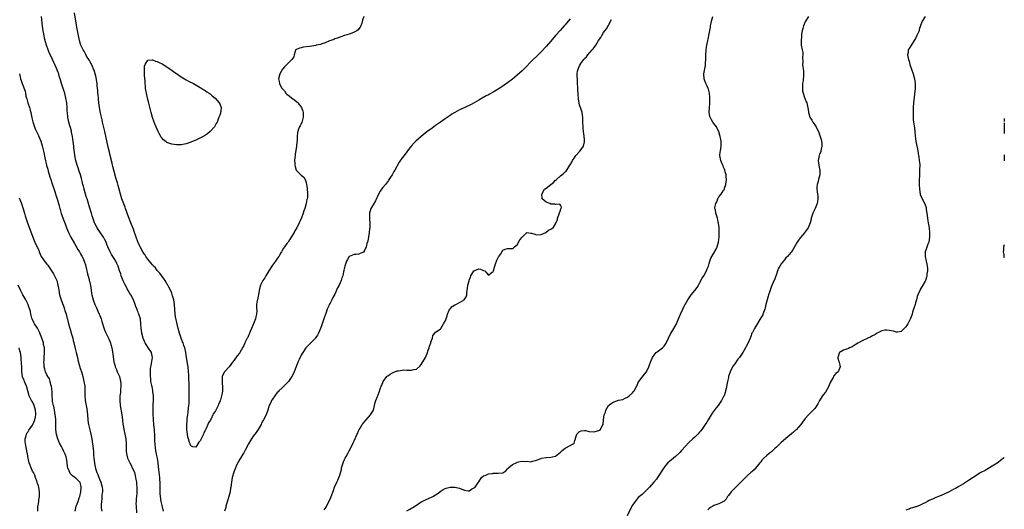
# Model space of a CAD drawing. Units: inches. Extents: x 2646000 to 2649000, y 1554000 to 1557000.
# Drawn here: x 2648590 to 2649000, y 1555818 to 1556022 of the extents above; entities that cross this region are included whole.
import ezdxf

# ---------------------------------------------------------------- set-up
doc = ezdxf.new("R2010")
doc.units = ezdxf.units.IN
doc.header["$MEASUREMENT"] = 0
doc.layers.add('LD26461554_10ft', color=132, linetype='Continuous')

msp = doc.modelspace()

# ---------------------------------------------------------------- linework, layer by layer
at = {"layer": 'LD26461554_10ft'}
for points, elevation in [([(2648649.53, 1555817), (2648649, 1555819.33), (2648648.64, 1555821), (2648648.32, 1555823), (2648648.23, 1555824.23), (2648648.19, 1555825), (2648648.2, 1555825.8), (2648648.12, 1555828.12), (2648648.12, 1555829), (2648648.08, 1555829.92), (2648648.01, 1555831), (2648647.69, 1555834.31), (2648647.52, 1555835.52), (2648647.33, 1555837), (2648647.01, 1555839.01), (2648646.71, 1555840.71), (2648646.55, 1555841.45), (2648646.3, 1555843), (2648646.07, 1555845), (2648646.01, 1555846.01), (2648645.97, 1555847), (2648645.92, 1555849), (2648645.83, 1555850.17), (2648645.8, 1555851), (2648645.72, 1555851.72), (2648645.56, 1555853), (2648645.39, 1555855), (2648645.37, 1555855.37), (2648645.31, 1555857), (2648645.27, 1555859), (2648645.29, 1555861), (2648645.37, 1555863.37), (2648645.36, 1555865), (2648645.18, 1555866.82), (2648645.18, 1555867.18), (2648644.82, 1555868.82), (2648644.76, 1555869), (2648644.67, 1555869.33), (2648644.33, 1555871), (2648644.23, 1555872.23), (2648644.13, 1555873), (2648644.13, 1555873.87), (2648644.1, 1555875), (2648644.15, 1555876.15), (2648644.25, 1555877), (2648644.39, 1555877.61), (2648645.01, 1555881), (2648644.61, 1555883), (2648643, 1555885.26), (2648641.92, 1555887), (2648641.63, 1555887.63), (2648641.06, 1555889), (2648640.52, 1555891), (2648640.36, 1555892.36), (2648640.27, 1555893), (2648640.18, 1555895), (2648639.92, 1555897), (2648639.32, 1555899), (2648639.22, 1555899.22), (2648639, 1555899.84), (2648638.65, 1555900.65), (2648638.54, 1555901), (2648638.1, 1555902.1), (2648637.82, 1555903), (2648637.02, 1555905), (2648635.89, 1555907), (2648635.55, 1555907.55), (2648635, 1555908.51), (2648634.81, 1555908.81), (2648634.45, 1555909.55), (2648633.68, 1555911), (2648633.46, 1555911.46), (2648632.83, 1555912.83), (2648631.95, 1555915), (2648631.74, 1555915.74), (2648631.3, 1555917), (2648631, 1555917.97), (2648630.64, 1555919), (2648630.08, 1555920.08), (2648629.68, 1555921), (2648629, 1555922.17), (2648628.48, 1555923), (2648627.87, 1555923.87), (2648627.33, 1555925), (2648626.39, 1555927), (2648625.97, 1555927.97), (2648625.61, 1555929), (2648625, 1555930.27), (2648624.61, 1555931), (2648623, 1555933.27), (2648622.29, 1555934.29), (2648621.87, 1555935), (2648621, 1555936.72), (2648620.88, 1555937), (2648619.9, 1555939.9), (2648619.57, 1555941), (2648619, 1555942.75), (2648618.47, 1555944.47), (2648618.33, 1555945), (2648617.69, 1555947), (2648617.54, 1555947.54), (2648617.06, 1555949), (2648616.51, 1555951), (2648616.23, 1555952.23), (2648616.02, 1555953), (2648615.67, 1555954.33), (2648615.45, 1555955.45), (2648614.98, 1555956.98), (2648614.49, 1555958.49), (2648614.26, 1555959), (2648613.96, 1555959.96), (2648613.55, 1555961), (2648612.99, 1555963), (2648612.65, 1555965), (2648612.61, 1555965.39), (2648612.22, 1555968.22), (2648612.14, 1555969), (2648611.8, 1555971.8), (2648611.62, 1555973), (2648611.27, 1555974.73), (2648611.2, 1555975.2), (2648610.77, 1555976.77), (2648610.55, 1555977.45), (2648610.11, 1555979), (2648609.69, 1555981), (2648609.51, 1555983), (2648609.48, 1555983.48), (2648609.42, 1555985), (2648609.24, 1555987), (2648608.93, 1555989), (2648608.45, 1555991), (2648608.08, 1555992.08), (2648607.8, 1555993), (2648607.07, 1555995.07), (2648606.58, 1555996.58), (2648606.47, 1555997), (2648606.12, 1555998.12), (2648605.9, 1555999), (2648605.63, 1555999.63), (2648605.18, 1556001), (2648604.28, 1556003), (2648603.83, 1556003.83), (2648603.36, 1556005), (2648601.97, 1556007.97), (2648601.53, 1556009), (2648600.78, 1556011), (2648600.41, 1556012.41), (2648600.04, 1556013.96), (2648599.85, 1556015), (2648599.76, 1556015.76), (2648599.45, 1556017), (2648599.15, 1556018.85), (2648598.66, 1556023)], 7980), ([(2648733.01, 1556023), (2648732.56, 1556021.44), (2648732.17, 1556020.17), (2648731.86, 1556019), (2648731.54, 1556018.46), (2648731, 1556017.83), (2648730.64, 1556017.36), (2648730.16, 1556017), (2648729, 1556016.39), (2648728.05, 1556016.05), (2648727, 1556015.61), (2648725, 1556014.98), (2648723.51, 1556014.49), (2648723, 1556014.33), (2648722.04, 1556013.96), (2648721, 1556013.62), (2648720.58, 1556013.42), (2648719.32, 1556013), (2648718.77, 1556012.77), (2648717, 1556011.97), (2648715.54, 1556011.54), (2648715, 1556011.33), (2648713.22, 1556011), (2648713, 1556010.93), (2648711.36, 1556010.64), (2648710.44, 1556010.44), (2648707.83, 1556010.17), (2648707, 1556009.92), (2648706.22, 1556009.78), (2648705, 1556009.21), (2648704.84, 1556009.16), (2648704.61, 1556009), (2648704.4, 1556008.4), (2648704.01, 1556007), (2648703.83, 1556006.17), (2648703.11, 1556005), (2648700.91, 1556003), (2648700, 1556002), (2648699.23, 1556001), (2648698.07, 1555999), (2648697.45, 1555997), (2648697.84, 1555995.84), (2648697.9, 1555995), (2648698.82, 1555993.18), (2648699, 1555992.92), (2648699.99, 1555991.99), (2648700.58, 1555991), (2648701, 1555990.58), (2648701.95, 1555989.95), (2648703.01, 1555989), (2648704.22, 1555988.22), (2648705.29, 1555987.29), (2648705.54, 1555987), (2648707.07, 1555985), (2648707.58, 1555983.58), (2648707.77, 1555983), (2648707.81, 1555982.19), (2648707.81, 1555981), (2648707.3, 1555979.3), (2648707.2, 1555978.8), (2648707, 1555978.42), (2648706.53, 1555977.47), (2648706.22, 1555977), (2648705.74, 1555975.74), (2648705.49, 1555975), (2648705.42, 1555974.58), (2648705.3, 1555973), (2648705.29, 1555971.29), (2648705.25, 1555971), (2648705.19, 1555970.81), (2648705.02, 1555969), (2648704.49, 1555965.51), (2648704.38, 1555965), (2648704.28, 1555964.28), (2648704.21, 1555963), (2648704.29, 1555961.71), (2648704.29, 1555961), (2648704.44, 1555960.44), (2648704.88, 1555959), (2648705, 1555958.82), (2648706.8, 1555957), (2648707, 1555956.82), (2648708, 1555956), (2648708.61, 1555955), (2648709, 1555953.8), (2648709.18, 1555953), (2648709.39, 1555951.39), (2648709.39, 1555951), (2648709.55, 1555949.55), (2648709.53, 1555949), (2648709.52, 1555947.52), (2648709.43, 1555947), (2648709.31, 1555946.69), (2648709.05, 1555945), (2648708.42, 1555943), (2648707.99, 1555942.01), (2648707.76, 1555941), (2648707.06, 1555939.06), (2648706.39, 1555937.61), (2648706.15, 1555937), (2648705.15, 1555935), (2648704.32, 1555933.68), (2648703.98, 1555933), (2648702.83, 1555931), (2648702.07, 1555929.93), (2648701.5, 1555929), (2648701, 1555928.34), (2648700.06, 1555927), (2648699.57, 1555926.43), (2648699, 1555925.43), (2648698.83, 1555925.17), (2648698.77, 1555925), (2648698.48, 1555924.49), (2648697.59, 1555923), (2648697, 1555922.15), (2648696.51, 1555921.49), (2648696.21, 1555921), (2648695, 1555919.43), (2648694.69, 1555919), (2648693.41, 1555917), (2648693, 1555916.27), (2648692.23, 1555915), (2648691.83, 1555914.17), (2648690.95, 1555913), (2648689.94, 1555911), (2648689.59, 1555909.59), (2648689.17, 1555907.17), (2648689.16, 1555907), (2648689, 1555906.47), (2648688.7, 1555905), (2648688.67, 1555904.67), (2648688.4, 1555903), (2648688.34, 1555901.66), (2648688.41, 1555900.41), (2648688.35, 1555899), (2648688.11, 1555897.89), (2648687.95, 1555897), (2648687.1, 1555894.9), (2648687, 1555894.72), (2648686.28, 1555893), (2648685.71, 1555891.71), (2648685.31, 1555890.69), (2648685, 1555890.1), (2648684.67, 1555889.33), (2648684.48, 1555889), (2648683.93, 1555887.93), (2648683.49, 1555887), (2648683.35, 1555886.65), (2648683, 1555885.96), (2648682.7, 1555885.3), (2648682.54, 1555885), (2648681.38, 1555883), (2648681.22, 1555882.78), (2648680.34, 1555881.66), (2648679, 1555879.81), (2648678.33, 1555879), (2648677, 1555877.04), (2648675.05, 1555875), (2648674.32, 1555873.68), (2648674.04, 1555873), (2648674.08, 1555872.08), (2648673.97, 1555871), (2648674.03, 1555869.97), (2648674.18, 1555869), (2648674.16, 1555867), (2648673.99, 1555866.01), (2648673.78, 1555865), (2648673.26, 1555863.26), (2648673.18, 1555863), (2648673.12, 1555862.88), (2648673, 1555862.5), (2648672.55, 1555861.45), (2648672.38, 1555861), (2648671.84, 1555859.84), (2648671.39, 1555859), (2648671.23, 1555858.77), (2648671, 1555858.3), (2648670.45, 1555857.55), (2648670.2, 1555857), (2648669.37, 1555855.37), (2648669.15, 1555855), (2648669, 1555854.7), (2648668.34, 1555853.66), (2648668.1, 1555853), (2648667.4, 1555851.4), (2648667.13, 1555850.87), (2648667, 1555850.53), (2648666.4, 1555849.6), (2648666.18, 1555849), (2648665.55, 1555847.55), (2648665.19, 1555846.81), (2648665, 1555846.33), (2648664.33, 1555845.67), (2648663.92, 1555845), (2648663, 1555843.65), (2648661.79, 1555843.79), (2648661, 1555844.13), (2648660.72, 1555844.72), (2648660.62, 1555845), (2648660.47, 1555845.53), (2648659.97, 1555847), (2648659.77, 1555847.77), (2648659.52, 1555849), (2648659.26, 1555851), (2648659.25, 1555853), (2648659.42, 1555854.58), (2648659.47, 1555855.47), (2648659.7, 1555857), (2648659.89, 1555858.11), (2648660.02, 1555860.02), (2648660.17, 1555861), (2648660.26, 1555861.74), (2648660.31, 1555863), (2648660.31, 1555864.31), (2648660.33, 1555865), (2648660.21, 1555868.21), (2648660.2, 1555869), (2648660.22, 1555869.78), (2648660.17, 1555872.17), (2648660.19, 1555873), (2648660.15, 1555873.85), (2648660.06, 1555875), (2648659.82, 1555877), (2648659.6, 1555878.4), (2648659.46, 1555879.46), (2648659.22, 1555881), (2648658.87, 1555883), (2648658.4, 1555885), (2648658.06, 1555885.94), (2648657.71, 1555887), (2648657.52, 1555887.52), (2648656.91, 1555889), (2648656.25, 1555891), (2648655.68, 1555893), (2648655.23, 1555894.77), (2648654.8, 1555896.8), (2648654.75, 1555897), (2648654.47, 1555899), (2648654.13, 1555903), (2648654.01, 1555904.01), (2648653.83, 1555905), (2648653.35, 1555906.65), (2648653.22, 1555907.22), (2648653, 1555907.68), (2648652.64, 1555908.64), (2648651.81, 1555910.19), (2648651.27, 1555911.27), (2648651, 1555911.67), (2648650.52, 1555912.52), (2648648, 1555916), (2648647, 1555917.17), (2648646.21, 1555918.21), (2648645.45, 1555919), (2648645.26, 1555919.26), (2648645, 1555919.52), (2648644.36, 1555920.36), (2648643.76, 1555921), (2648643, 1555921.94), (2648642.24, 1555923), (2648641.79, 1555923.79), (2648641, 1555924.83), (2648640.75, 1555925.25), (2648639.84, 1555927), (2648639.6, 1555927.6), (2648639, 1555928.82), (2648638.88, 1555929.12), (2648638.22, 1555931), (2648637.93, 1555931.93), (2648637.52, 1555933), (2648637.39, 1555933.39), (2648637, 1555934.39), (2648636.3, 1555936.3), (2648636, 1555937), (2648635, 1555939.5), (2648633.76, 1555943), (2648633.55, 1555943.55), (2648633, 1555944.89), (2648632.21, 1555947), (2648631.61, 1555949), (2648631.11, 1555951), (2648630.63, 1555952.63), (2648630.35, 1555953.65), (2648629.7, 1555955.7), (2648629, 1555958.38), (2648628.49, 1555960.49), (2648628.38, 1555961), (2648628.2, 1555961.8), (2648627.38, 1555965), (2648627, 1555966.42), (2648626.5, 1555968.5), (2648625.11, 1555975.11), (2648624.17, 1555979), (2648623.97, 1555979.97), (2648623.69, 1555981), (2648623.28, 1555982.72), (2648622.86, 1555985), (2648622.63, 1555987), (2648622.49, 1555988.49), (2648622.42, 1555989), (2648622.32, 1555990.32), (2648622.23, 1555991), (2648622.16, 1555992.16), (2648621.94, 1555994.06), (2648621.88, 1555995), (2648621.79, 1555995.79), (2648621.5, 1555997.5), (2648621.1, 1555999.1), (2648620.62, 1556000.62), (2648620.45, 1556001), (2648619.92, 1556002.08), (2648619.37, 1556003.37), (2648619, 1556004.01), (2648618.67, 1556004.67), (2648618.43, 1556005), (2648617.53, 1556006.47), (2648617.16, 1556007.16), (2648617, 1556007.4), (2648616.45, 1556008.45), (2648616.11, 1556009), (2648615.16, 1556011), (2648615, 1556011.43), (2648614.53, 1556013), (2648614.09, 1556015), (2648613.47, 1556018.53), (2648613.36, 1556019.36), (2648612.44, 1556024.44)], 7970), ([(2648819, 1556021.95), (2648818.29, 1556021), (2648817, 1556019.45), (2648816.6, 1556019), (2648814.85, 1556017.15), (2648813, 1556015), (2648811, 1556012.64), (2648809, 1556010.4), (2648807, 1556008.25), (2648805, 1556006.31), (2648803.61, 1556005), (2648803, 1556004.39), (2648800.37, 1556001.63), (2648799.72, 1556001), (2648799, 1556000.31), (2648797, 1555998.51), (2648795, 1555996.84), (2648793, 1555995.35), (2648791.6, 1555994.4), (2648791, 1555993.97), (2648789, 1555992.66), (2648787, 1555991.46), (2648785.42, 1555990.58), (2648785, 1555990.37), (2648784.12, 1555989.88), (2648782.43, 1555989), (2648781, 1555988.17), (2648779.02, 1555986.98), (2648777.74, 1555986.26), (2648775.14, 1555985), (2648773, 1555984.01), (2648771.03, 1555982.96), (2648769.77, 1555982.23), (2648769, 1555981.7), (2648768.57, 1555981.43), (2648767, 1555980.38), (2648765, 1555979), (2648763.83, 1555978.17), (2648763, 1555977.51), (2648762.24, 1555977), (2648761, 1555976.08), (2648759.47, 1555975), (2648756.98, 1555973), (2648754.73, 1555971), (2648753.85, 1555970.15), (2648752.82, 1555969), (2648751.32, 1555967), (2648751, 1555966.61), (2648749.81, 1555965), (2648749, 1555964.05), (2648747.74, 1555962.26), (2648745.97, 1555959), (2648745.62, 1555958.38), (2648744.81, 1555957), (2648743.55, 1555955), (2648743.32, 1555954.68), (2648742.03, 1555953), (2648741, 1555951.76), (2648740.41, 1555951), (2648739.85, 1555950.15), (2648739.17, 1555949), (2648737.88, 1555946.12), (2648737, 1555944.56), (2648736.02, 1555943), (2648735.38, 1555941), (2648735.44, 1555938.56), (2648735.59, 1555937), (2648735.59, 1555935.59), (2648735.56, 1555935), (2648735.49, 1555934.51), (2648735.31, 1555933), (2648734.67, 1555929.33), (2648734.36, 1555928.36), (2648734.09, 1555927), (2648733.24, 1555925.24), (2648733.16, 1555925), (2648733, 1555924.78), (2648732.73, 1555924.73), (2648731, 1555923.97), (2648729.89, 1555923.89), (2648729, 1555923.79), (2648727.02, 1555923), (2648726.2, 1555921.8), (2648725.87, 1555921), (2648725.13, 1555919), (2648725, 1555918.47), (2648724.75, 1555917.25), (2648724.67, 1555917), (2648724.61, 1555916.61), (2648724.27, 1555915), (2648723.9, 1555914.1), (2648723.62, 1555913), (2648722.73, 1555911), (2648722.12, 1555909.88), (2648721, 1555907.35), (2648720.14, 1555905.86), (2648719.68, 1555905), (2648719, 1555903.6), (2648718.68, 1555903), (2648718.48, 1555902.48), (2648717.85, 1555901), (2648717.24, 1555899.24), (2648717.1, 1555898.9), (2648717, 1555898.6), (2648716.53, 1555897.47), (2648716.38, 1555897), (2648715.65, 1555895), (2648715.52, 1555894.48), (2648715, 1555892.97), (2648714.15, 1555891), (2648713.77, 1555890.23), (2648713, 1555889.21), (2648712.92, 1555889.08), (2648712.86, 1555889), (2648711, 1555887.06), (2648709, 1555885.08), (2648708.93, 1555885), (2648707.71, 1555883), (2648707.41, 1555882.59), (2648707, 1555881.97), (2648706.7, 1555881.3), (2648706.12, 1555880.12), (2648705.55, 1555879), (2648705.38, 1555878.62), (2648704.05, 1555875), (2648703.72, 1555874.28), (2648703, 1555872.97), (2648701.61, 1555871), (2648701, 1555870.24), (2648700.38, 1555869.62), (2648699.75, 1555869), (2648699, 1555868.32), (2648697.67, 1555867), (2648697.35, 1555866.65), (2648697, 1555866.29), (2648696.02, 1555865), (2648695, 1555863.62), (2648694.62, 1555863), (2648694.24, 1555862.24), (2648693.66, 1555861), (2648692.99, 1555859), (2648692.51, 1555857.49), (2648692.3, 1555857), (2648691.27, 1555855), (2648691, 1555854.52), (2648690.47, 1555853.53), (2648690.22, 1555853), (2648689.07, 1555851), (2648688.24, 1555849.76), (2648687, 1555848.18), (2648686.21, 1555847), (2648685.01, 1555845), (2648683.63, 1555842.37), (2648683, 1555841.26), (2648682.63, 1555840.63), (2648681.63, 1555839), (2648681.38, 1555838.62), (2648680.65, 1555837.35), (2648680.06, 1555836.06), (2648679.55, 1555835), (2648679.4, 1555834.6), (2648679, 1555833.64), (2648678.83, 1555833.17), (2648678.22, 1555831), (2648677.87, 1555829), (2648677.63, 1555827), (2648677.53, 1555826.47), (2648677.3, 1555825), (2648676.78, 1555823), (2648676.36, 1555821.64), (2648675.83, 1555819.83), (2648675.6, 1555819), (2648675.49, 1555818.51), (2648675, 1555816.97)], 7980), ([(2648751, 1555817.1), (2648752.22, 1555817.78), (2648753, 1555818.16), (2648753.53, 1555818.47), (2648755, 1555819.39), (2648757, 1555820.76), (2648757.42, 1555821), (2648759, 1555821.83), (2648761.26, 1555822.74), (2648761.81, 1555823), (2648763, 1555823.72), (2648764.86, 1555825), (2648764.93, 1555825.07), (2648766.08, 1555825.92), (2648767, 1555826.4), (2648767.43, 1555826.57), (2648769, 1555826.99), (2648771, 1555826.99), (2648773, 1555826.46), (2648773.95, 1555826.05), (2648775, 1555825.64), (2648776.57, 1555825.43), (2648777, 1555825.39), (2648777.94, 1555826.06), (2648779, 1555826.59), (2648779.18, 1555826.82), (2648779.43, 1555827), (2648780.91, 1555829), (2648781, 1555829.18), (2648782.13, 1555831), (2648783, 1555831.62), (2648783.9, 1555831.9), (2648785, 1555832.42), (2648786.68, 1555832.68), (2648787, 1555832.76), (2648788.75, 1555832.75), (2648789, 1555832.74), (2648790.89, 1555832.89), (2648791, 1555832.86), (2648792.24, 1555833.76), (2648793, 1555834.53), (2648793.33, 1555835), (2648795, 1555836.33), (2648796.77, 1555837.23), (2648797, 1555837.33), (2648797.47, 1555837.47), (2648799, 1555837.75), (2648800.43, 1555837.57), (2648801, 1555837.74), (2648802.49, 1555837.51), (2648804.05, 1555837.95), (2648805, 1555838.19), (2648806.92, 1555838.92), (2648807.03, 1555838.97), (2648809, 1555839.29), (2648811, 1555839.4), (2648811.6, 1555839.6), (2648813, 1555839.89), (2648815, 1555841.54), (2648815.77, 1555842.23), (2648817, 1555843.21), (2648817.51, 1555843.51), (2648820.36, 1555845), (2648820.73, 1555845.27), (2648821, 1555846.38), (2648821.22, 1555847), (2648821.28, 1555847.28), (2648821.85, 1555849), (2648822.43, 1555849.57), (2648823, 1555850.16), (2648823.66, 1555850.34), (2648825, 1555850.55), (2648825.51, 1555850.49), (2648827, 1555850.18), (2648829, 1555850), (2648830.42, 1555850.42), (2648831, 1555850.53), (2648831.3, 1555850.7), (2648831.7, 1555851), (2648832.43, 1555852.43), (2648832.8, 1555853), (2648832.87, 1555853.13), (2648832.94, 1555855), (2648833.27, 1555857), (2648833.85, 1555858.15), (2648833.93, 1555859), (2648835, 1555861), (2648836.2, 1555861.8), (2648837, 1555862.39), (2648839.16, 1555863.16), (2648841, 1555863.48), (2648841.94, 1555863.94), (2648843, 1555864.38), (2648843.71, 1555865), (2648845, 1555866.17), (2648845.37, 1555866.63), (2648845.71, 1555867), (2648846.63, 1555868.63), (2648846.83, 1555869), (2648847, 1555869.37), (2648847.43, 1555870.57), (2648847.69, 1555871), (2648849, 1555872.68), (2648849.99, 1555874.01), (2648850.85, 1555875), (2648851, 1555875.23), (2648851.89, 1555877), (2648852.19, 1555877.81), (2648852.53, 1555879), (2648853.34, 1555881), (2648854.02, 1555881.97), (2648854.93, 1555883), (2648855.28, 1555883.28), (2648857, 1555884.57), (2648857.55, 1555885), (2648858.28, 1555885.72), (2648859.06, 1555886.94), (2648860.1, 1555889), (2648860.39, 1555889.61), (2648861.08, 1555890.92), (2648862.33, 1555893), (2648863.28, 1555894.72), (2648863.4, 1555895), (2648864.18, 1555897), (2648865, 1555899.04), (2648866, 1555901), (2648866.31, 1555901.69), (2648867, 1555903.04), (2648868.05, 1555905), (2648869.5, 1555907), (2648871, 1555908.78), (2648871.93, 1555910.07), (2648872.49, 1555911), (2648873, 1555911.91), (2648874.08, 1555913.92), (2648874.74, 1555915), (2648875.84, 1555917), (2648876.17, 1555917.83), (2648876.65, 1555919), (2648877, 1555920.11), (2648877.32, 1555921), (2648877.74, 1555922.26), (2648878.13, 1555923), (2648879, 1555924.45), (2648879.91, 1555926.09), (2648880.28, 1555927), (2648880.85, 1555929), (2648881.13, 1555931.13), (2648881.2, 1555933), (2648881.11, 1555934.89), (2648881.15, 1555935.15), (2648881, 1555935.89), (2648880.87, 1555936.87), (2648880.76, 1555937.24), (2648880.43, 1555939), (2648879.79, 1555941), (2648879.61, 1555942.39), (2648879.39, 1555943), (2648879.35, 1555943.35), (2648879.74, 1555945), (2648880.18, 1555945.82), (2648880.56, 1555947), (2648881, 1555947.78), (2648881.94, 1555949), (2648882.35, 1555949.65), (2648883, 1555950.58), (2648883.21, 1555950.79), (2648883.32, 1555951), (2648883.45, 1555951.45), (2648883.97, 1555953), (2648884.04, 1555953.96), (2648884.15, 1555955), (2648884.12, 1555956.12), (2648884.05, 1555957), (2648883.7, 1555958.3), (2648883.56, 1555959), (2648883.43, 1555959.43), (2648883, 1555960.26), (2648882.78, 1555960.78), (2648882.37, 1555961.63), (2648881.79, 1555963), (2648881.43, 1555965), (2648881.62, 1555966.38), (2648881.67, 1555967), (2648882.01, 1555969), (2648881.98, 1555970.02), (2648882.01, 1555971), (2648881.62, 1555973), (2648881.04, 1555975), (2648880.37, 1555976.37), (2648880.02, 1555977), (2648879, 1555978.39), (2648878.58, 1555979), (2648877.97, 1555979.97), (2648877.41, 1555981), (2648877.31, 1555981.31), (2648876.99, 1555983), (2648877.1, 1555985), (2648877.25, 1555986.75), (2648877.32, 1555989), (2648877.31, 1555989.31), (2648877.16, 1555991), (2648877, 1555991.59), (2648876.66, 1555992.66), (2648876.53, 1555993), (2648876.09, 1555993.91), (2648875.6, 1555995), (2648875.46, 1555995.46), (2648875, 1555996.63), (2648874.84, 1555997), (2648874.71, 1555999), (2648875.42, 1556002.58), (2648875.48, 1556003), (2648875.46, 1556003.46), (2648875.57, 1556005), (2648875.59, 1556006.41), (2648875.55, 1556007), (2648875.68, 1556009), (2648875.84, 1556010.16), (2648876, 1556011), (2648876.43, 1556013), (2648876.55, 1556013.45), (2648877, 1556015.77), (2648877.48, 1556018.52), (2648877.55, 1556019), (2648877.67, 1556019.67), (2648877.97, 1556021), (2648878.59, 1556023)], 8000), ([(2648918.4, 1556023), (2648917.18, 1556021), (2648917, 1556020.67), (2648916.27, 1556019), (2648916.03, 1556017.97), (2648915.74, 1556017), (2648915.53, 1556015.53), (2648915.5, 1556015), (2648915.5, 1556014.5), (2648915.32, 1556013), (2648915.33, 1556011.33), (2648915.36, 1556011), (2648915.79, 1556009), (2648915.99, 1556007.99), (2648916.03, 1556007), (2648915.91, 1556006.09), (2648915.97, 1556003.97), (2648915.91, 1556003), (2648916.01, 1556001.99), (2648916.24, 1556000.25), (2648916.34, 1555999), (2648916.24, 1555997.75), (2648916.22, 1555997), (2648916.13, 1555996.13), (2648915.95, 1555995), (2648915.89, 1555994.11), (2648915.84, 1555993), (2648915.95, 1555991.95), (2648916.11, 1555991), (2648916.76, 1555989.24), (2648916.87, 1555988.87), (2648917, 1555988.58), (2648917.43, 1555987.43), (2648917.63, 1555987), (2648918.28, 1555984.28), (2648918.41, 1555983), (2648918.57, 1555982.57), (2648918.99, 1555981), (2648919.77, 1555979.77), (2648920.23, 1555979), (2648921, 1555977.81), (2648921.55, 1555977), (2648922.03, 1555976.03), (2648922.53, 1555975), (2648923.32, 1555973), (2648923.66, 1555971.66), (2648923.85, 1555971), (2648923.96, 1555970.04), (2648923.99, 1555969), (2648923.65, 1555967.65), (2648923.58, 1555967), (2648923.47, 1555966.53), (2648923, 1555965.58), (2648922.77, 1555965), (2648922.41, 1555963), (2648922.68, 1555961), (2648923, 1555959.51), (2648923.11, 1555959.11), (2648923.13, 1555959), (2648923.06, 1555957), (2648922.53, 1555955), (2648922.24, 1555953.76), (2648922.01, 1555953), (2648921.89, 1555951.89), (2648921.87, 1555951), (2648922.04, 1555949.96), (2648922.17, 1555949), (2648922.25, 1555948.25), (2648922.34, 1555947), (2648922.1, 1555945.9), (2648921.95, 1555945), (2648921.13, 1555943), (2648920.43, 1555941.57), (2648920.19, 1555941), (2648919.56, 1555939), (2648919.49, 1555938.51), (2648919.05, 1555937), (2648918.21, 1555935), (2648917, 1555933.26), (2648916.83, 1555933), (2648915.06, 1555930.94), (2648914.2, 1555929.8), (2648913.67, 1555929), (2648912.02, 1555925.98), (2648911.31, 1555925), (2648911, 1555924.62), (2648909.59, 1555923), (2648909, 1555922.41), (2648908.34, 1555921.66), (2648907, 1555920), (2648906.39, 1555919), (2648905.92, 1555918.08), (2648905.49, 1555917), (2648905, 1555915.58), (2648904.32, 1555913.68), (2648903, 1555910.59), (2648902.4, 1555909), (2648902.13, 1555908.13), (2648901.74, 1555907), (2648901.56, 1555906.44), (2648901.16, 1555905), (2648900.66, 1555903), (2648900.36, 1555901.64), (2648900.16, 1555901), (2648899.62, 1555899.62), (2648899.42, 1555899), (2648899.29, 1555898.71), (2648898.57, 1555897.43), (2648896.31, 1555893.69), (2648895.88, 1555893), (2648895, 1555891.37), (2648894.83, 1555891), (2648894.29, 1555889.71), (2648894.03, 1555889), (2648893.21, 1555887), (2648892.48, 1555885.52), (2648892.2, 1555885), (2648890.96, 1555883), (2648889.61, 1555881), (2648889, 1555880.2), (2648887.65, 1555878.35), (2648887, 1555877.43), (2648886.72, 1555877), (2648885.74, 1555875), (2648885.1, 1555873), (2648885, 1555872.56), (2648884.59, 1555871), (2648884.06, 1555868.06), (2648883.83, 1555867), (2648883.6, 1555866.4), (2648883.18, 1555865), (2648883, 1555864.63), (2648882.12, 1555863), (2648880.75, 1555861), (2648879.95, 1555859.95), (2648879.11, 1555858.89), (2648878.29, 1555857.71), (2648877.87, 1555857), (2648877, 1555855.62), (2648876.63, 1555855), (2648875.98, 1555854.02), (2648875.36, 1555853), (2648873.98, 1555851), (2648873.56, 1555850.45), (2648873, 1555849.78), (2648872.27, 1555849), (2648871, 1555847.76), (2648870.13, 1555847), (2648868.51, 1555845.49), (2648867, 1555843.91), (2648865.66, 1555842.34), (2648864.7, 1555841.3), (2648864.4, 1555841), (2648863, 1555839.67), (2648862.12, 1555839), (2648860.4, 1555837.6), (2648859.78, 1555837), (2648859, 1555836.12), (2648858.16, 1555835), (2648855.47, 1555831), (2648855, 1555830.33), (2648853.94, 1555829), (2648852.17, 1555827), (2648851.58, 1555826.42), (2648851, 1555825.79), (2648850.14, 1555825), (2648849, 1555823.9), (2648847.91, 1555823), (2648847.44, 1555822.56), (2648846.09, 1555821), (2648845, 1555819.38), (2648844.15, 1555817.85), (2648842.85, 1555815)], 8010), ([(2648967, 1556022.89), (2648965.71, 1556021), (2648965.14, 1556019.14), (2648965.05, 1556018.95), (2648965, 1556018.76), (2648964.53, 1556017.48), (2648964.47, 1556017), (2648964.13, 1556016.13), (2648963.59, 1556015), (2648963, 1556013.84), (2648962.69, 1556013.31), (2648960.32, 1556009.68), (2648959.96, 1556009), (2648959.89, 1556007.89), (2648959.66, 1556007), (2648959.73, 1556006.27), (2648960.06, 1556005), (2648960.32, 1556004.31), (2648960.67, 1556003), (2648961.26, 1556001), (2648961.95, 1555999), (2648962.61, 1555997), (2648962.89, 1555995), (2648962.78, 1555993), (2648962.2, 1555987), (2648962.04, 1555985), (2648961.98, 1555983.98), (2648961.96, 1555983), (2648962.01, 1555981.99), (2648961.99, 1555981), (2648962.07, 1555980.07), (2648962.2, 1555979), (2648962.54, 1555976.54), (2648962.69, 1555975), (2648962.83, 1555973.17), (2648963.12, 1555971), (2648963.52, 1555969), (2648963.79, 1555967.79), (2648964.14, 1555965.86), (2648964.27, 1555965), (2648964.32, 1555964.32), (2648964.57, 1555963), (2648964.75, 1555961.25), (2648964.72, 1555959), (2648964.6, 1555957.4), (2648964.59, 1555956.59), (2648964.53, 1555955), (2648964.49, 1555953), (2648964.59, 1555951), (2648964.95, 1555949), (2648965, 1555948.83), (2648965.53, 1555947.53), (2648966.89, 1555944.89), (2648967.41, 1555943.41), (2648967.46, 1555943), (2648967.49, 1555942.51), (2648967.73, 1555941), (2648967.98, 1555939), (2648968.19, 1555937.81), (2648968.3, 1555937), (2648968.36, 1555936.36), (2648968.62, 1555935), (2648968.84, 1555933), (2648968.85, 1555931), (2648968.49, 1555929), (2648968.15, 1555928.15), (2648967.57, 1555926.43), (2648967, 1555925), (2648966.99, 1555923), (2648967.5, 1555921), (2648967.75, 1555919.75), (2648967.89, 1555919), (2648967.97, 1555918.03), (2648967.95, 1555917), (2648967.72, 1555915.72), (2648967.68, 1555915), (2648967.56, 1555914.44), (2648967.12, 1555913), (2648967, 1555912.75), (2648966.09, 1555911), (2648965, 1555909.26), (2648964.91, 1555909.09), (2648964.8, 1555908.8), (2648964, 1555907), (2648963.68, 1555906.32), (2648963.36, 1555905), (2648963, 1555903.73), (2648962.81, 1555903), (2648962.2, 1555901), (2648961.78, 1555899.78), (2648961.54, 1555899), (2648961.43, 1555898.57), (2648960.87, 1555897.13), (2648960.56, 1555896.56), (2648959.81, 1555895), (2648959.53, 1555894.47), (2648959, 1555893.65), (2648958.22, 1555893), (2648957, 1555891.76), (2648955.49, 1555891.49), (2648955, 1555891.42), (2648953.84, 1555891.84), (2648952.22, 1555892.22), (2648951, 1555892.37), (2648950.25, 1555892.25), (2648949, 1555892), (2648947, 1555891.05), (2648945.75, 1555890.25), (2648945, 1555889.9), (2648944.42, 1555889.58), (2648942.91, 1555888.91), (2648941, 1555887.99), (2648939, 1555886.89), (2648937.86, 1555886.14), (2648937, 1555885.68), (2648936.56, 1555885.44), (2648935.48, 1555885), (2648935, 1555884.74), (2648934.61, 1555884.61), (2648933, 1555883.95), (2648931.33, 1555883), (2648931.23, 1555882.77), (2648931, 1555882.36), (2648930.69, 1555881.31), (2648930.58, 1555881), (2648930.6, 1555880.6), (2648931, 1555879.28), (2648931.12, 1555879), (2648931.61, 1555877), (2648931, 1555875.63), (2648930.69, 1555875), (2648929.8, 1555874.2), (2648928.86, 1555873.14), (2648928.62, 1555872.62), (2648927.46, 1555870.54), (2648926.81, 1555869), (2648925.44, 1555866.56), (2648924.56, 1555865.44), (2648923.02, 1555863), (2648922.32, 1555861.68), (2648921.87, 1555861), (2648921, 1555859.75), (2648920.37, 1555859), (2648919.68, 1555858.32), (2648919, 1555857.58), (2648918.41, 1555857), (2648917, 1555855.46), (2648915.93, 1555854.07), (2648915.14, 1555853), (2648913.2, 1555850.8), (2648913, 1555850.61), (2648912.15, 1555849.85), (2648909, 1555847.24), (2648908.76, 1555847), (2648907, 1555845.52), (2648906.73, 1555845.27), (2648905, 1555843.56), (2648904.37, 1555843), (2648903.67, 1555842.33), (2648903, 1555841.67), (2648902.6, 1555841.4), (2648902.04, 1555841), (2648901, 1555840.13), (2648899.76, 1555839), (2648899.38, 1555838.62), (2648899, 1555838.21), (2648898.51, 1555837.49), (2648898.14, 1555837), (2648895.81, 1555834.19), (2648895, 1555833.57), (2648894.72, 1555833.28), (2648894.33, 1555833), (2648893, 1555831.85), (2648892.07, 1555831), (2648891, 1555829.84), (2648890.25, 1555829), (2648889, 1555827.7), (2648887.62, 1555826.38), (2648887, 1555825.87), (2648886.54, 1555825.46), (2648886.14, 1555825), (2648885, 1555823.49), (2648884.65, 1555823), (2648884.05, 1555821.95), (2648883.08, 1555821), (2648883, 1555820.94), (2648882.92, 1555820.92), (2648881, 1555820.03), (2648879, 1555819.25), (2648878.5, 1555819), (2648877.53, 1555818.47), (2648877, 1555817.98), (2648876.47, 1555817.53)], 8020), ([(2648716.57, 1555817.43), (2648717, 1555818.03), (2648717.33, 1555818.67), (2648718.08, 1555820.08), (2648719, 1555821.9), (2648719.32, 1555822.68), (2648719.47, 1555823), (2648720.42, 1555825.58), (2648720.89, 1555827), (2648721.76, 1555829), (2648722.2, 1555829.8), (2648722.66, 1555831), (2648723, 1555831.93), (2648723.69, 1555834.31), (2648723.81, 1555835), (2648724.39, 1555837), (2648724.54, 1555837.46), (2648725, 1555838.51), (2648725.25, 1555839), (2648725.67, 1555839.67), (2648726.46, 1555841), (2648727, 1555842.03), (2648727.57, 1555843), (2648728.63, 1555845.37), (2648729, 1555846.28), (2648730.27, 1555849), (2648731, 1555850.68), (2648731.11, 1555850.89), (2648731.48, 1555851.48), (2648732.39, 1555853), (2648732.63, 1555853.37), (2648733, 1555853.89), (2648735, 1555856.14), (2648735.79, 1555857), (2648736.29, 1555857.71), (2648737.03, 1555859), (2648737.84, 1555862.16), (2648738.04, 1555863), (2648738.72, 1555864.72), (2648738.84, 1555865), (2648738.9, 1555865.1), (2648739, 1555865.37), (2648739.52, 1555866.48), (2648739.84, 1555867.84), (2648740.29, 1555869), (2648740.56, 1555869.44), (2648741.15, 1555871), (2648742.61, 1555873), (2648742.8, 1555873.2), (2648743, 1555873.36), (2648743.99, 1555874.02), (2648745, 1555874.59), (2648745.32, 1555874.68), (2648747, 1555875.32), (2648747.44, 1555875.44), (2648749, 1555875.68), (2648749.75, 1555875.75), (2648751, 1555875.68), (2648751.71, 1555875.71), (2648753, 1555875.61), (2648753.87, 1555875.87), (2648755, 1555876.09), (2648756.54, 1555877.46), (2648757, 1555878.02), (2648758.74, 1555881), (2648759, 1555881.59), (2648759.42, 1555882.58), (2648759.61, 1555883), (2648759.94, 1555883.94), (2648760.24, 1555885), (2648760.38, 1555885.62), (2648760.94, 1555887), (2648761, 1555887.25), (2648761.68, 1555889), (2648761.87, 1555890.13), (2648762.66, 1555891), (2648763, 1555891.45), (2648764.5, 1555892.5), (2648765, 1555892.89), (2648765.1, 1555893), (2648766.33, 1555895), (2648767, 1555896.07), (2648767.32, 1555897), (2648767.76, 1555898.24), (2648767.91, 1555899), (2648768.65, 1555900.65), (2648768.79, 1555901), (2648768.87, 1555901.13), (2648769, 1555901.24), (2648769.88, 1555902.12), (2648771, 1555902.83), (2648771.37, 1555903), (2648773, 1555903.85), (2648774.92, 1555905), (2648775.78, 1555906.22), (2648776.04, 1555907), (2648776.02, 1555908.02), (2648776.09, 1555909), (2648776.27, 1555909.73), (2648776.39, 1555911), (2648776.92, 1555912.92), (2648777, 1555913.14), (2648777.56, 1555914.44), (2648777.72, 1555915), (2648778.92, 1555917), (2648778.96, 1555917.04), (2648779, 1555917.06), (2648781, 1555917.85), (2648781.73, 1555917.73), (2648783, 1555917.22), (2648783.45, 1555917), (2648784.24, 1555916.24), (2648785, 1555915.18), (2648786.16, 1555916.16), (2648787, 1555916.77), (2648787.05, 1555917), (2648787.51, 1555918.49), (2648787.6, 1555919), (2648787.96, 1555919.96), (2648788.37, 1555921), (2648788.53, 1555921.47), (2648789, 1555922.51), (2648789.19, 1555922.81), (2648789.37, 1555923), (2648790.13, 1555924.13), (2648791, 1555925.57), (2648791.99, 1555926.01), (2648793, 1555926.28), (2648795, 1555926.33), (2648795.42, 1555926.58), (2648795.87, 1555927), (2648797, 1555927.88), (2648798.11, 1555929.89), (2648799, 1555931.05), (2648801, 1555932.94), (2648802.71, 1555932.71), (2648803, 1555932.69), (2648804.28, 1555932.28), (2648805, 1555932), (2648807, 1555932.22), (2648808.96, 1555933), (2648810.08, 1555933.92), (2648811, 1555934.31), (2648811.41, 1555934.59), (2648811.92, 1555935), (2648813, 1555936.58), (2648813.13, 1555937), (2648813.72, 1555938.28), (2648813.77, 1555939), (2648814.28, 1555940.28), (2648815, 1555942.26), (2648815.16, 1555942.84), (2648815.29, 1555943), (2648815.5, 1555943.5), (2648815, 1555944.31), (2648814.81, 1555944.81), (2648813, 1555944.59), (2648812.73, 1555944.73), (2648811, 1555944.81), (2648810.57, 1555945), (2648809, 1555945.61), (2648807.46, 1555947), (2648807.33, 1555947.33), (2648807.2, 1555949), (2648808.43, 1555951), (2648809, 1555951.51), (2648811, 1555953.03), (2648812.16, 1555953.84), (2648813, 1555954.75), (2648813.17, 1555954.83), (2648813.31, 1555955), (2648815, 1555956.65), (2648815.55, 1555957), (2648816.36, 1555957.64), (2648817, 1555958.28), (2648817.41, 1555958.59), (2648817.74, 1555959), (2648818.91, 1555961), (2648819, 1555961.18), (2648819.69, 1555962.31), (2648819.99, 1555963), (2648821, 1555964.34), (2648821.46, 1555965), (2648823.22, 1555967), (2648824.63, 1555969), (2648825, 1555970.71), (2648825.04, 1555971), (2648825, 1555971.77), (2648824.91, 1555972.91), (2648824.91, 1555973.09), (2648824.68, 1555975), (2648824.47, 1555976.47), (2648824.47, 1555977), (2648824.31, 1555979), (2648824.35, 1555980.35), (2648824.32, 1555981), (2648824.23, 1555981.77), (2648824.13, 1555983), (2648823.8, 1555983.8), (2648823.39, 1555985), (2648823, 1555986.05), (2648822.77, 1555987), (2648822.54, 1555988.54), (2648822.54, 1555989), (2648822.36, 1555990.36), (2648822.36, 1555991), (2648822.23, 1555992.23), (2648822.12, 1555996.12), (2648822.08, 1555997), (2648822.01, 1555998.01), (2648822.01, 1555999), (2648822.15, 1556000.15), (2648822.34, 1556001), (2648822.59, 1556001.41), (2648823, 1556002.45), (2648823.2, 1556002.8), (2648823.27, 1556003), (2648823.85, 1556003.85), (2648824.69, 1556005), (2648824.84, 1556005.16), (2648825, 1556005.4), (2648825.81, 1556006.19), (2648826.4, 1556007), (2648828.17, 1556009), (2648828.58, 1556009.42), (2648829, 1556009.97), (2648829.72, 1556011), (2648830.89, 1556012.89), (2648831.78, 1556014.22), (2648832.2, 1556015), (2648833, 1556016.23), (2648834.15, 1556017.85), (2648835, 1556019.34), (2648836.28, 1556021.72)], 7990), ([(2648589.49, 1555999), (2648589.79, 1555997.79), (2648589.94, 1555997), (2648590.24, 1555996.24), (2648590.6, 1555995), (2648591.85, 1555991.85), (2648592, 1555991), (2648592.25, 1555989.75), (2648592.48, 1555989), (2648592.62, 1555988.62), (2648593, 1555987.01), (2648593.68, 1555985), (2648594, 1555984), (2648594.24, 1555983), (2648594.6, 1555981.4), (2648594.69, 1555981), (2648594.72, 1555980.72), (2648595.09, 1555979.09), (2648595.76, 1555977), (2648596.11, 1555976.11), (2648596.67, 1555975), (2648597.43, 1555973.43), (2648597.62, 1555973), (2648598.4, 1555971), (2648599, 1555969.14), (2648599.38, 1555967.38), (2648599.65, 1555966.35), (2648600.09, 1555964.09), (2648600.83, 1555961), (2648600.87, 1555960.87), (2648601.3, 1555959.3), (2648601.49, 1555958.51), (2648602.21, 1555956.21), (2648602.56, 1555955), (2648603, 1555953.61), (2648604.4, 1555949.6), (2648604.6, 1555949), (2648604.68, 1555948.68), (2648605, 1555947.7), (2648605.24, 1555947), (2648605.8, 1555945), (2648606.1, 1555944.1), (2648606.34, 1555943), (2648606.52, 1555942.52), (2648606.96, 1555940.96), (2648608.08, 1555937.92), (2648608.54, 1555936.54), (2648609.09, 1555935), (2648609.92, 1555933), (2648611, 1555931.1), (2648612.41, 1555928.41), (2648613, 1555927.49), (2648613.88, 1555925.88), (2648614.5, 1555925), (2648614.66, 1555924.66), (2648615, 1555924.17), (2648615.41, 1555923.41), (2648615.66, 1555923), (2648616.2, 1555921.8), (2648616.53, 1555921), (2648616.63, 1555920.63), (2648617, 1555919.52), (2648617.18, 1555918.82), (2648617.83, 1555915.83), (2648618.54, 1555913.46), (2648618.66, 1555913), (2648618.7, 1555912.7), (2648619, 1555911.49), (2648619.13, 1555910.87), (2648619.38, 1555909), (2648619.62, 1555907.62), (2648619.77, 1555907), (2648620.32, 1555905), (2648621, 1555902.96), (2648621.58, 1555901.58), (2648622.22, 1555900.22), (2648622.77, 1555899), (2648623, 1555898.43), (2648623.53, 1555897), (2648623.87, 1555895.87), (2648624.87, 1555892.87), (2648625.44, 1555891.44), (2648626.77, 1555888.77), (2648627.37, 1555887.37), (2648627.48, 1555887), (2648627.61, 1555886.39), (2648628.01, 1555885), (2648628.18, 1555884.18), (2648628.6, 1555881.4), (2648628.93, 1555879), (2648629, 1555878.71), (2648629.37, 1555877.37), (2648629.44, 1555877), (2648629.98, 1555875.98), (2648630.32, 1555875), (2648631, 1555873.51), (2648631.19, 1555873), (2648631.58, 1555871.58), (2648631.66, 1555871), (2648631.72, 1555870.28), (2648631.8, 1555869), (2648631.66, 1555867.66), (2648631.67, 1555867), (2648631.66, 1555866.34), (2648631.43, 1555865), (2648631.35, 1555863.35), (2648631.36, 1555863), (2648631.55, 1555861), (2648632.24, 1555857), (2648632.48, 1555855), (2648632.68, 1555853), (2648632.73, 1555852.73), (2648633.01, 1555851.01), (2648633.5, 1555849), (2648633.88, 1555847), (2648634.04, 1555845), (2648634.05, 1555841.95), (2648634.1, 1555841), (2648634.29, 1555840.29), (2648634.55, 1555839), (2648635, 1555838.14), (2648635.52, 1555837), (2648636.11, 1555836.11), (2648636.58, 1555835), (2648637, 1555834.07), (2648637.42, 1555833), (2648637.75, 1555831.75), (2648637.94, 1555831), (2648638.07, 1555830.06), (2648638.27, 1555829), (2648638.32, 1555828.32), (2648638.47, 1555827), (2648638.48, 1555825), (2648638.42, 1555824.42), (2648638.29, 1555823), (2648638.2, 1555822.2), (2648638.12, 1555821), (2648638.1, 1555820.1), (2648638.13, 1555819), (2648638.28, 1555816.28)], 7990), ([(2649000, 1555978.66), (2648999.95, 1555977.95), (2648999.97, 1555975.97), (2648999.92, 1555975), (2649000, 1555974.22)], 8030), ([(2649000, 1555980.45), (2648999.94, 1555979.94), (2649000, 1555979.26)], 8030), ([(2649000, 1555965.27), (2648999.95, 1555965), (2648999.98, 1555963.98), (2648999.97, 1555963), (2649000, 1555962.88)], 8030), ([(2648589.43, 1555947.43), (2648590, 1555946), (2648590.41, 1555945), (2648591.14, 1555942.86), (2648591.68, 1555941), (2648591.96, 1555939.96), (2648592.88, 1555937), (2648595.05, 1555931), (2648595.92, 1555929), (2648596.29, 1555928.29), (2648597.59, 1555925.59), (2648597.81, 1555925), (2648598.65, 1555923), (2648599, 1555922.4), (2648599.93, 1555921), (2648600.45, 1555920.45), (2648601, 1555919.78), (2648601.37, 1555919.37), (2648601.59, 1555919), (2648602.92, 1555917), (2648603.71, 1555915.71), (2648604.1, 1555915), (2648605.05, 1555913), (2648605.58, 1555911), (2648605.75, 1555909.75), (2648605.88, 1555909), (2648606.02, 1555908.02), (2648606.24, 1555907), (2648606.88, 1555904.88), (2648607.41, 1555903.41), (2648607.99, 1555902.01), (2648608.35, 1555901), (2648608.46, 1555900.46), (2648609, 1555899), (2648609.99, 1555895), (2648610.4, 1555893.6), (2648610.73, 1555892.73), (2648611.29, 1555890.71), (2648611.73, 1555889), (2648611.96, 1555887.96), (2648612.21, 1555887), (2648612.73, 1555884.73), (2648613.16, 1555883), (2648613.67, 1555881), (2648613.92, 1555879.92), (2648614.17, 1555879), (2648614.31, 1555878.31), (2648614.72, 1555877), (2648614.77, 1555876.77), (2648615, 1555876.11), (2648615.34, 1555875), (2648615.92, 1555873), (2648616.4, 1555871), (2648616.73, 1555869), (2648616.81, 1555867), (2648616.79, 1555865.21), (2648616.96, 1555863), (2648617.3, 1555861), (2648617.57, 1555859.57), (2648617.88, 1555857), (2648618.06, 1555855), (2648618.24, 1555853.76), (2648618.37, 1555853), (2648619, 1555850.27), (2648619.31, 1555849), (2648619.69, 1555847), (2648619.99, 1555845), (2648620.21, 1555843), (2648620.33, 1555841.67), (2648620.39, 1555840.39), (2648620.52, 1555839), (2648620.75, 1555837), (2648620.82, 1555836.82), (2648621.26, 1555834.74), (2648621.85, 1555833), (2648622.25, 1555832.25), (2648622.6, 1555831), (2648622.73, 1555830.73), (2648623, 1555829.94), (2648623.44, 1555829), (2648624.07, 1555827), (2648624.19, 1555825.81), (2648624.15, 1555825), (2648623.93, 1555823.93), (2648623.91, 1555823), (2648623.86, 1555822.14), (2648623.67, 1555821), (2648623.65, 1555819.65), (2648623.6, 1555819), (2648623.61, 1555818.39), (2648623.81, 1555817)], 8000), ([(2649000, 1555927.87), (2648999.66, 1555927), (2648999.64, 1555925.64), (2648999.54, 1555925), (2648999.8, 1555923.8), (2648999.86, 1555923), (2649000, 1555922.55)], 8030), ([(2648612.72, 1555817), (2648613.2, 1555819), (2648613.96, 1555821), (2648614.49, 1555822.49), (2648614.64, 1555823), (2648615.09, 1555825), (2648615.21, 1555826.79), (2648615.25, 1555827), (2648615.22, 1555827.22), (2648614.81, 1555828.81), (2648614.73, 1555829), (2648613.89, 1555829.89), (2648613, 1555830.7), (2648612.65, 1555831), (2648611.7, 1555831.7), (2648611, 1555832.35), (2648610.69, 1555832.69), (2648610.48, 1555833), (2648610.21, 1555833.79), (2648609.69, 1555835), (2648609.59, 1555835.59), (2648609.43, 1555837), (2648609.15, 1555839), (2648609, 1555839.54), (2648608.65, 1555840.65), (2648608.48, 1555841), (2648607.87, 1555842.12), (2648607.44, 1555843), (2648607.31, 1555843.31), (2648607, 1555843.92), (2648606.35, 1555845), (2648605.96, 1555845.96), (2648605.51, 1555847), (2648604.93, 1555848.93), (2648604.68, 1555851), (2648604.63, 1555852.63), (2648604.67, 1555853.33), (2648604.64, 1555855), (2648604.52, 1555856.52), (2648604.49, 1555857), (2648604.16, 1555859), (2648603.98, 1555859.98), (2648603.7, 1555861), (2648603.36, 1555862.64), (2648603.3, 1555863), (2648603.27, 1555863.27), (2648603.18, 1555865), (2648603.16, 1555866.84), (2648603, 1555867.95), (2648602.88, 1555869), (2648602.82, 1555869.18), (2648602.32, 1555871), (2648602, 1555872), (2648601.37, 1555873), (2648601, 1555873.7), (2648600.4, 1555875), (2648600.12, 1555876.12), (2648599.84, 1555877), (2648599.8, 1555878.2), (2648599.75, 1555879), (2648599.79, 1555879.79), (2648599.9, 1555881), (2648600.01, 1555883), (2648600, 1555884), (2648599.91, 1555885), (2648599.6, 1555886.4), (2648599.51, 1555887), (2648599.41, 1555887.41), (2648598.93, 1555888.93), (2648598.09, 1555891), (2648597.76, 1555891.76), (2648597, 1555893.15), (2648595.8, 1555895), (2648595.55, 1555895.55), (2648594.83, 1555897), (2648594.74, 1555897.26), (2648594.27, 1555899), (2648594.14, 1555900.14), (2648593.18, 1555902.82), (2648593.13, 1555903), (2648592.44, 1555904.44), (2648592.16, 1555905), (2648591, 1555907.07), (2648589.96, 1555909), (2648588.95, 1555911)], 8010), ([(2648597.2, 1555817), (2648597.2, 1555818.8), (2648597.26, 1555819), (2648597.33, 1555819.33), (2648597.58, 1555821), (2648597.64, 1555821.64), (2648597.88, 1555823), (2648597.87, 1555823.87), (2648597.95, 1555825), (2648597.62, 1555827), (2648597.43, 1555827.43), (2648597, 1555828.48), (2648596.9, 1555829), (2648596.29, 1555831), (2648595.9, 1555831.9), (2648595.34, 1555833), (2648595, 1555833.61), (2648594.39, 1555835), (2648594.04, 1555836.04), (2648593.6, 1555837), (2648593.13, 1555839), (2648593, 1555839.83), (2648592.86, 1555840.86), (2648592.77, 1555841.23), (2648592.23, 1555844.23), (2648592.08, 1555845), (2648591.98, 1555846.02), (2648591.96, 1555847), (2648592.34, 1555848.34), (2648592.43, 1555849), (2648592.6, 1555849.4), (2648593, 1555849.9), (2648593.39, 1555850.61), (2648595, 1555852.73), (2648595.15, 1555853), (2648595.7, 1555854.3), (2648595.97, 1555855), (2648596.18, 1555856.18), (2648596.36, 1555857), (2648596.35, 1555857.65), (2648596.23, 1555859), (2648595.92, 1555859.92), (2648595.61, 1555861), (2648595, 1555862.43), (2648594.61, 1555863), (2648593.6, 1555865), (2648593.07, 1555867), (2648592.57, 1555868.57), (2648592.5, 1555869), (2648591.66, 1555871), (2648591.47, 1555871.47), (2648591, 1555872.42), (2648590.84, 1555872.84), (2648590.8, 1555873), (2648590.49, 1555875), (2648590.48, 1555876.48), (2648590.46, 1555877), (2648590.44, 1555878.44), (2648590.32, 1555880.33), (2648590.26, 1555881), (2648590, 1555883), (2648589.75, 1555883.75), (2648589.35, 1555885)], 8020), ([(2649000, 1555839.28), (2648999.71, 1555839), (2648999, 1555838.39), (2648997, 1555836.93), (2648995, 1555835.65), (2648992.07, 1555833.93), (2648990.28, 1555833), (2648987.02, 1555831), (2648984.61, 1555829.39), (2648983, 1555828.38), (2648981, 1555827.17), (2648979.6, 1555826.4), (2648979, 1555826.1), (2648976.97, 1555825.03), (2648975, 1555824.08), (2648973, 1555823.23), (2648971.4, 1555822.6), (2648970.04, 1555821.96), (2648969, 1555821.5), (2648968.68, 1555821.32), (2648968.02, 1555821), (2648967, 1555820.46), (2648966.01, 1555820.01), (2648965, 1555819.48), (2648963.21, 1555818.79), (2648963, 1555818.75), (2648961.71, 1555818.29), (2648961, 1555818.12), (2648960.21, 1555817.79), (2648959, 1555817.31)], 8030)]:
    msp.add_lwpolyline(points, dxfattribs=dict(at, elevation=elevation))
at = {"layer": 'LD26461554_10ft', "elevation": 7960}
msp.add_lwpolyline([(2648641.96, 1555995.96), (2648641.64, 1555998.36), (2648641.63, 1555999), (2648641.69, 1555999.69), (2648641.6, 1556001), (2648641.68, 1556002.32), (2648641.94, 1556003), (2648643, 1556004.79), (2648644.83, 1556004.83), (2648645, 1556004.89), (2648646.29, 1556004.29), (2648647, 1556004.18), (2648647.72, 1556003.72), (2648649, 1556003.18), (2648651, 1556001.93), (2648652.4, 1556001), (2648652.74, 1556000.74), (2648653, 1556000.6), (2648653.91, 1555999.91), (2648655, 1555999.2), (2648657, 1555997.84), (2648659, 1555996.62), (2648660.05, 1555996.05), (2648662.07, 1555995), (2648664.21, 1555993.79), (2648665.54, 1555993), (2648666.41, 1555992.41), (2648667, 1555992.06), (2648667.62, 1555991.62), (2648668.57, 1555991), (2648669, 1555990.68), (2648669.91, 1555989.91), (2648671.06, 1555989), (2648672.83, 1555987), (2648673, 1555986.61), (2648673.55, 1555985), (2648673.42, 1555983.42), (2648673.36, 1555983), (2648673.26, 1555982.74), (2648673, 1555981.9), (2648672.76, 1555981.24), (2648672.7, 1555981), (2648671.88, 1555979), (2648671.59, 1555978.42), (2648670.77, 1555977), (2648669.07, 1555975), (2648667.91, 1555974.09), (2648666.69, 1555973.31), (2648666.17, 1555973), (2648665, 1555972.41), (2648663, 1555971.46), (2648661.94, 1555971), (2648661, 1555970.62), (2648659, 1555969.97), (2648657, 1555969.55), (2648655, 1555969.45), (2648653, 1555969.73), (2648651.75, 1555970.25), (2648651, 1555970.53), (2648650.7, 1555970.7), (2648649.61, 1555971.61), (2648648.65, 1555972.65), (2648648.43, 1555973), (2648647.76, 1555974.24), (2648647.32, 1555975), (2648646.6, 1555976.6), (2648645.65, 1555979), (2648644.95, 1555980.95), (2648644.37, 1555983), (2648643.34, 1555987.34), (2648642.88, 1555989), (2648642.42, 1555991), (2648642.25, 1555992.25), (2648642.13, 1555993), (2648642.01, 1555993.99), (2648641.97, 1555995)], close=True, dxfattribs=at)

doc.saveas('drawing.dxf')
